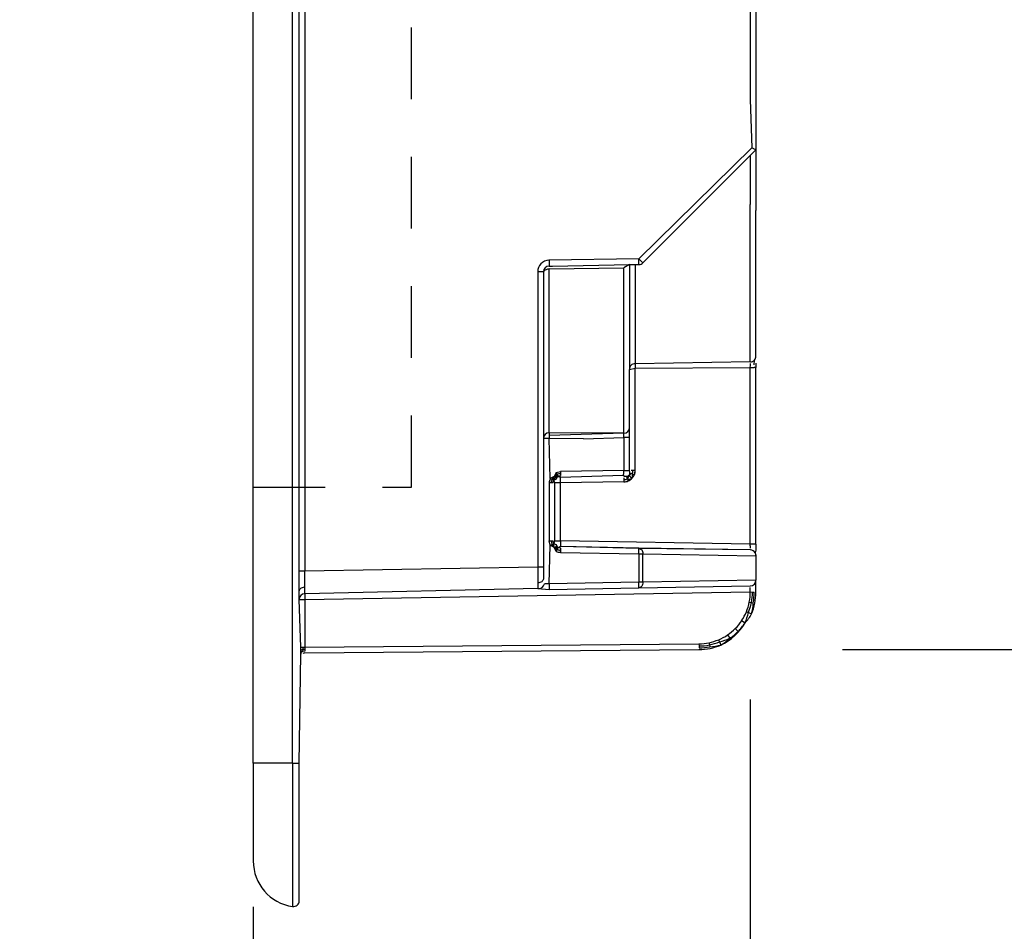
# Model space of a CAD drawing. Units: inches. Extents: x 1863025.7 to 1863118.1, y -949604.5 to -949553.4.
# Drawn here: x 1863044.4 to 1863046.1, y -949600.8 to -949599.2 of the extents above; entities that cross this region are included whole.
import ezdxf

# ---------------------------------------------------------------- set-up
doc = ezdxf.new("R2010")
doc.units = ezdxf.units.IN
doc.header["$MEASUREMENT"] = 0
doc.linetypes.add('HIDDEN2', pattern=[0.1875, 0.125, -0.0625])
doc.layers.add('HIDDEN LINE', color=160, linetype='Continuous')
doc.styles.add('50X50', font='calibril.ttf', dxfattribs={"height": 0.25})
doc.dimstyles.new('50X50', dxfattribs={"dimtxt": 0.25, "dimasz": 0.38, "dimexe": 0.25, "dimexo": 0.25, "dimgap": 0.25, "dimtad": 0, "dimtih": 1, "dimtoh": 1, "dimzin": 4, "dimdsep": 46, "dimtxsty": '50X50', "dimcen": 0.09, "dimclrd": 1, "dimclre": 1, "dimclrt": 7, "dimadec": 0, "dimazin": 0, "dimtfac": 1, "dimtofl": 0, "dimtmove": 0, "dimatfit": 3, "dimfxl": 0.18, "dimtolj": 1, "dimtzin": 0, "dimarcsym": 1})

# ---------------------------------------------------------------- blocks, each defined once
blk = doc.blocks.new('*D6')
at = {"color": 1, "lineweight": -2, "transparency": 16777216}
for p, q in [((1863045.6918, -949600.3812), (1863045.6918, -949602.2947)), ((1863044.8268, -949600.8275), (1863044.8268, -949602.2947)), ((1863044.4468, -949602.0447), (1863044.0668, -949602.0447)), ((1863046.0718, -949602.0447), (1863046.6597, -949602.0447))]:
    blk.add_line(p, q, dxfattribs=at)
at = {"color": 1, "transparency": 16777216}
for points in [[(1863044.4468, -949601.9813), (1863044.4468, -949602.108), (1863044.8268, -949602.0447)], [(1863046.0718, -949601.9813), (1863046.0718, -949602.108), (1863045.6918, -949602.0447)]]:
    blk.add_solid(points, dxfattribs=at)
at = {"layer": 'Defpoints', "color": 0, "transparency": 16777216}
for p in [(1863045.6918, -949600.1312), (1863044.8268, -949600.5775), (1863045.6918, -949602.0447)]:
    blk.add_point(p, dxfattribs=at)
at = {"color": 7, "transparency": 16777216, "insert": (1863047.3986, -949602.0447), "char_height": 0.25, "attachment_point": 5, "style": '50X50'}
blk.add_mtext('\\A1;.86\\P [22.0]', dxfattribs=at)
blk = doc.blocks.new('*D7')
at = {"color": 1, "lineweight": -2, "transparency": 16777216}
for p, q in [((1863044.8268, -949600.7425), (1863044.8268, -949601.7272)), ((1863044.9068, -949600.9818), (1863044.9068, -949601.7272)), ((1863044.4468, -949601.4772), (1863044.0668, -949601.4772)), ((1863045.2868, -949601.4772), (1863045.6668, -949601.4772))]:
    blk.add_line(p, q, dxfattribs=at)
at = {"color": 1, "transparency": 16777216}
for points in [[(1863044.4468, -949601.4139), (1863044.4468, -949601.5406), (1863044.8268, -949601.4772)], [(1863045.2868, -949601.4139), (1863045.2868, -949601.5406), (1863044.9068, -949601.4772)]]:
    blk.add_solid(points, dxfattribs=at)
at = {"layer": 'Defpoints', "color": 0, "transparency": 16777216}
for p in [(1863044.8268, -949600.4925), (1863044.9068, -949600.7318), (1863044.8268, -949601.4772)]:
    blk.add_point(p, dxfattribs=at)
at = {"color": 7, "transparency": 16777216, "insert": (1863043.4276, -949601.4772), "char_height": 0.25, "attachment_point": 5, "style": '50X50'}
blk.add_mtext('\\A1;.08\\P [2.0]', dxfattribs=at)
blk = doc.blocks.new('*D22')
at = {"color": 1, "lineweight": -2, "transparency": 16777216}
for p, q in [((1863045.8526, -949590.4956), (1863047.4004, -949590.4956)), ((1863047.1504, -949590.8756), (1863047.1504, -949594.5092)), ((1863047.1504, -949599.9145), (1863047.1504, -949595.7551)), ((1863045.8526, -949600.2945), (1863047.4004, -949600.2945))]:
    blk.add_line(p, q, dxfattribs=at)
at = {"color": 1, "transparency": 16777216}
for points in [[(1863047.0871, -949590.8756), (1863047.2138, -949590.8756), (1863047.1504, -949590.4956)], [(1863047.0871, -949599.9145), (1863047.2138, -949599.9145), (1863047.1504, -949600.2945)]]:
    blk.add_solid(points, dxfattribs=at)
at = {"layer": 'Defpoints', "color": 0, "transparency": 16777216}
for p in [(1863045.6026, -949590.4956), (1863045.6026, -949600.2945), (1863047.1504, -949600.2945)]:
    blk.add_point(p, dxfattribs=at)
at = {"color": 7, "transparency": 16777216, "insert": (1863047.1504, -949595.1321), "char_height": 0.25, "attachment_point": 5, "style": '50X50'}
blk.add_mtext('\\A1;9.80\\P [248.9]', dxfattribs=at)

msp = doc.modelspace()

# ---------------------------------------------------------------- linework, layer by layer
at = {"color": 124, "linetype": 'Continuous'}
for p, q in [((1863044.8953, -949600.4925), (1863044.8953, -949590.2976)), ((1863044.9166, -949597.6506), (1863044.9166, -949600.1573)), ((1863045.6918, -949598.8007), (1863045.6918, -949599.3371)), ((1863045.6918, -949599.3371), (1863045.6945, -949599.4216)), ((1863045.6945, -949599.4216), (1863045.4981, -949599.6143)), ((1863045.6918, -949599.4346), (1863045.6918, -949599.5202)), ((1863045.6919, -949599.7938), (1863045.6918, -949599.5202)), ((1863045.4981, -949599.6143), (1863045.3416, -949599.6171)), ((1863045.3219, -949599.6371), (1863045.3219, -949600.1503)), ((1863045.3318, -949599.6371), (1863045.3219, -949599.6371)), ((1863045.3416, -949599.6322), (1863045.4719, -949599.63)), ((1863045.3416, -949599.9171), (1863045.3416, -949599.6322)), ((1863045.4818, -949599.6246), (1863045.4719, -949599.63)), ((1863045.472, -949599.9182), (1863045.4719, -949599.63)), ((1863045.4916, -949599.6245), (1863045.4916, -949599.7973)), ((1863045.4818, -949599.8073), (1863045.4915, -949599.8047)), ((1863045.4818, -949599.8073), (1863045.4915, -949599.8047)), ((1863045.4818, -949599.8073), (1863045.4915, -949599.8047)), ((1863045.4818, -949599.8073), (1863045.4915, -949599.8047)), ((1863045.4818, -949599.8073), (1863045.4915, -949599.8047)), ((1863045.4818, -949599.8073), (1863045.4915, -949599.8047)), ((1863045.4818, -949599.8073), (1863045.4915, -949599.8047)), ((1863045.4915, -949599.8047), (1863045.6919, -949599.8038)), ((1863045.4915, -949599.8047), (1863045.6919, -949599.8038)), ((1863045.4915, -949599.8047), (1863045.6919, -949599.8038)), ((1863045.4915, -949599.8047), (1863045.6919, -949599.8038)), ((1863045.4915, -949599.8047), (1863045.6919, -949599.8038)), ((1863045.4915, -949599.8047), (1863045.6919, -949599.8038)), ((1863045.4915, -949599.8047), (1863045.6919, -949599.8038)), ((1863045.4916, -949599.9827), (1863045.4915, -949599.8047)), ((1863045.4916, -949599.9827), (1863045.4915, -949599.8047)), ((1863045.4916, -949599.9827), (1863045.4915, -949599.8047)), ((1863045.4916, -949599.9827), (1863045.4915, -949599.8047)), ((1863045.4916, -949599.9827), (1863045.4915, -949599.8047)), ((1863045.4916, -949599.9827), (1863045.4915, -949599.8047)), ((1863045.4916, -949599.9827), (1863045.4915, -949599.8047)), ((1863045.6919, -949599.8038), (1863045.692, -949599.8)), ((1863045.6919, -949599.8038), (1863045.692, -949599.8)), ((1863045.6919, -949599.8038), (1863045.692, -949599.8)), ((1863045.6919, -949599.8038), (1863045.692, -949599.8)), ((1863045.6919, -949599.8038), (1863045.692, -949599.8)), ((1863045.6919, -949599.8038), (1863045.692, -949599.8)), ((1863045.6919, -949599.8038), (1863045.692, -949599.8)), ((1863045.6919, -949599.8038), (1863045.6957, -949599.8038)), ((1863045.6919, -949600.1112), (1863045.6919, -949599.8038)), ((1863045.6919, -949599.8038), (1863045.6957, -949599.8038)), ((1863045.6919, -949600.1112), (1863045.6919, -949599.8038)), ((1863045.6919, -949599.8038), (1863045.6957, -949599.8038)), ((1863045.6919, -949600.1112), (1863045.6919, -949599.8038)), ((1863045.6919, -949599.8038), (1863045.6957, -949599.8038)), ((1863045.6919, -949600.1112), (1863045.6919, -949599.8038)), ((1863045.6919, -949599.8038), (1863045.6957, -949599.8038)), ((1863045.6919, -949600.1112), (1863045.6919, -949599.8038)), ((1863045.6919, -949599.8038), (1863045.6957, -949599.8038)), ((1863045.6919, -949600.1112), (1863045.6919, -949599.8038)), ((1863045.6919, -949599.8038), (1863045.6957, -949599.8038)), ((1863045.6919, -949600.1112), (1863045.6919, -949599.8038)), ((1863045.692, -949599.8), (1863045.692, -949599.7968)), ((1863045.692, -949599.8), (1863045.692, -949599.7968)), ((1863045.692, -949599.8), (1863045.692, -949599.7968)), ((1863045.692, -949599.8), (1863045.692, -949599.7968)), ((1863045.692, -949599.8), (1863045.692, -949599.7968)), ((1863045.692, -949599.8), (1863045.692, -949599.7968)), ((1863045.692, -949599.8), (1863045.692, -949599.7968)), ((1863045.6957, -949599.8038), (1863045.6989, -949599.8038)), ((1863045.6957, -949599.8038), (1863045.6989, -949599.8038)), ((1863045.6957, -949599.8038), (1863045.6989, -949599.8038)), ((1863045.6957, -949599.8038), (1863045.6989, -949599.8038)), ((1863045.6957, -949599.8038), (1863045.6989, -949599.8038)), ((1863045.6957, -949599.8038), (1863045.6989, -949599.8038)), ((1863045.6957, -949599.8038), (1863045.6989, -949599.8038)), ((1863045.7018, -949599.8038), (1863045.6989, -949599.8038)), ((1863045.3416, -949599.9271), (1863045.3318, -949599.9271)), ((1863045.472, -949599.9182), (1863045.3416, -949599.9171)), ((1863045.3416, -949599.9171), (1863045.3416, -949599.922)), ((1863045.472, -949599.9182), (1863045.3416, -949599.922)), ((1863045.3416, -949599.922), (1863045.3416, -949599.9271)), ((1863045.4018, -949599.9276), (1863045.3416, -949599.9271)), ((1863045.3434, -949599.997), (1863045.3416, -949599.9271)), ((1863045.4018, -949599.9276), (1863045.4719, -949599.9257)), ((1863045.4719, -949599.9257), (1863045.472, -949599.9182)), ((1863045.4818, -949599.9257), (1863045.4719, -949599.9257)), ((1863045.4719, -949599.9257), (1863045.4719, -949599.9827)), ((1863045.3434, -949599.997), (1863045.3419, -949600.0046)), ((1863045.3504, -949599.9932), (1863045.3434, -949599.997)), ((1863045.3434, -949599.997), (1863045.3469, -949599.9985)), ((1863045.3469, -949599.9985), (1863045.3499, -949599.9997)), ((1863045.3499, -949599.9997), (1863045.3504, -949599.9932)), ((1863045.354, -949599.9862), (1863045.3504, -949599.9932)), ((1863045.354, -949599.9862), (1863045.3616, -949599.9846)), ((1863045.354, -949599.9862), (1863045.3555, -949599.9897)), ((1863045.3555, -949599.9897), (1863045.3568, -949599.9927)), ((1863045.3568, -949599.9927), (1863045.3617, -949599.9917)), ((1863045.4719, -949599.9827), (1863045.3616, -949599.9846)), ((1863045.3616, -949599.9846), (1863045.3616, -949599.9884)), ((1863045.3616, -949599.9884), (1863045.3617, -949599.9917)), ((1863045.4719, -949599.9827), (1863045.4818, -949599.9827)), ((1863045.4719, -949599.9956), (1863045.4719, -949599.9988)), ((1863045.4719, -949599.9956), (1863045.4719, -949599.9988)), ((1863045.4719, -949599.9956), (1863045.4719, -949599.9988)), ((1863045.4719, -949599.9956), (1863045.4719, -949599.9988)), ((1863045.4719, -949599.9956), (1863045.4719, -949599.9988)), ((1863045.4719, -949599.9956), (1863045.4719, -949599.9988)), ((1863045.4719, -949599.9956), (1863045.4719, -949599.9988)), ((1863045.4719, -949599.9988), (1863045.4719, -949600.0027)), ((1863045.4719, -949599.9988), (1863045.4719, -949600.0027)), ((1863045.4719, -949599.9988), (1863045.4719, -949600.0027)), ((1863045.4719, -949599.9988), (1863045.4719, -949600.0027)), ((1863045.4719, -949599.9988), (1863045.4719, -949600.0027)), ((1863045.4719, -949599.9988), (1863045.4719, -949600.0027)), ((1863045.4719, -949599.9988), (1863045.4719, -949600.0027)), ((1863045.4809, -949599.9918), (1863045.4767, -949599.9946)), ((1863045.4809, -949599.9918), (1863045.4767, -949599.9946)), ((1863045.4809, -949599.9918), (1863045.4767, -949599.9946)), ((1863045.4809, -949599.9918), (1863045.4767, -949599.9946)), ((1863045.4809, -949599.9918), (1863045.4767, -949599.9946)), ((1863045.4809, -949599.9918), (1863045.4767, -949599.9946)), ((1863045.4809, -949599.9918), (1863045.4767, -949599.9946)), ((1863045.4767, -949599.9946), (1863045.478, -949599.9976)), ((1863045.4767, -949599.9946), (1863045.478, -949599.9976)), ((1863045.4767, -949599.9946), (1863045.478, -949599.9976)), ((1863045.4767, -949599.9946), (1863045.478, -949599.9976)), ((1863045.4767, -949599.9946), (1863045.478, -949599.9976)), ((1863045.4767, -949599.9946), (1863045.478, -949599.9976)), ((1863045.4767, -949599.9946), (1863045.478, -949599.9976)), ((1863045.478, -949599.9976), (1863045.4795, -949600.0011)), ((1863045.478, -949599.9976), (1863045.4795, -949600.0011)), ((1863045.478, -949599.9976), (1863045.4795, -949600.0011)), ((1863045.478, -949599.9976), (1863045.4795, -949600.0011)), ((1863045.478, -949599.9976), (1863045.4795, -949600.0011)), ((1863045.478, -949599.9976), (1863045.4795, -949600.0011)), ((1863045.478, -949599.9976), (1863045.4795, -949600.0011)), ((1863045.4837, -949599.9876), (1863045.4809, -949599.9918)), ((1863045.4837, -949599.9876), (1863045.4809, -949599.9918)), ((1863045.4837, -949599.9876), (1863045.4809, -949599.9918)), ((1863045.4837, -949599.9876), (1863045.4809, -949599.9918)), ((1863045.4837, -949599.9876), (1863045.4809, -949599.9918)), ((1863045.4837, -949599.9876), (1863045.4809, -949599.9918)), ((1863045.4837, -949599.9876), (1863045.4809, -949599.9918)), ((1863045.4809, -949599.9918), (1863045.4858, -949599.9967)), ((1863045.4837, -949599.9876), (1863045.4866, -949599.9888)), ((1863045.4837, -949599.9876), (1863045.4866, -949599.9888)), ((1863045.4837, -949599.9876), (1863045.4866, -949599.9888)), ((1863045.4837, -949599.9876), (1863045.4866, -949599.9888)), ((1863045.4837, -949599.9876), (1863045.4866, -949599.9888)), ((1863045.4837, -949599.9876), (1863045.4866, -949599.9888)), ((1863045.4837, -949599.9876), (1863045.4866, -949599.9888)), ((1863045.4878, -949599.9827), (1863045.4846, -949599.9827)), ((1863045.4878, -949599.9827), (1863045.4846, -949599.9827)), ((1863045.4878, -949599.9827), (1863045.4846, -949599.9827)), ((1863045.4878, -949599.9827), (1863045.4846, -949599.9827)), ((1863045.4878, -949599.9827), (1863045.4846, -949599.9827)), ((1863045.4878, -949599.9827), (1863045.4846, -949599.9827)), ((1863045.4878, -949599.9827), (1863045.4846, -949599.9827)), ((1863045.4866, -949599.9888), (1863045.4901, -949599.9903)), ((1863045.4866, -949599.9888), (1863045.4901, -949599.9903)), ((1863045.4866, -949599.9888), (1863045.4901, -949599.9903)), ((1863045.4866, -949599.9888), (1863045.4901, -949599.9903)), ((1863045.4866, -949599.9888), (1863045.4901, -949599.9903)), ((1863045.4866, -949599.9888), (1863045.4901, -949599.9903)), ((1863045.4866, -949599.9888), (1863045.4901, -949599.9903)), ((1863045.4916, -949599.9827), (1863045.4878, -949599.9827)), ((1863045.4916, -949599.9827), (1863045.4878, -949599.9827)), ((1863045.4916, -949599.9827), (1863045.4878, -949599.9827)), ((1863045.4916, -949599.9827), (1863045.4878, -949599.9827)), ((1863045.4916, -949599.9827), (1863045.4878, -949599.9827)), ((1863045.4916, -949599.9827), (1863045.4878, -949599.9827)), ((1863045.4916, -949599.9827), (1863045.4878, -949599.9827)), ((1863045.3457, -949600.0046), (1863045.3419, -949600.0046)), ((1863045.3489, -949600.0046), (1863045.3457, -949600.0046)), ((1863045.3489, -949600.0046), (1863045.3499, -949599.9997)), ((1863045.3616, -949600.0046), (1863045.3518, -949600.0046)), ((1863045.3616, -949600.0046), (1863045.3518, -949600.0046)), ((1863045.3616, -949600.0046), (1863045.3518, -949600.0046)), ((1863045.3616, -949600.0046), (1863045.3518, -949600.0046)), ((1863045.3616, -949600.0046), (1863045.3518, -949600.0046)), ((1863045.3616, -949600.0046), (1863045.3518, -949600.0046)), ((1863045.3616, -949600.0046), (1863045.3518, -949600.0046)), ((1863045.4719, -949600.0027), (1863045.3616, -949600.0046)), ((1863045.4719, -949600.0027), (1863045.3616, -949600.0046)), ((1863045.4719, -949600.0027), (1863045.3616, -949600.0046)), ((1863045.4719, -949600.0027), (1863045.3616, -949600.0046)), ((1863045.4719, -949600.0027), (1863045.3616, -949600.0046)), ((1863045.4719, -949600.0027), (1863045.3616, -949600.0046)), ((1863045.4719, -949600.0027), (1863045.3616, -949600.0046)), ((1863045.3616, -949600.1054), (1863045.3616, -949600.0046)), ((1863045.3616, -949600.1054), (1863045.3616, -949600.0046)), ((1863045.3616, -949600.1054), (1863045.3616, -949600.0046)), ((1863045.3616, -949600.1054), (1863045.3616, -949600.0046)), ((1863045.3616, -949600.1054), (1863045.3616, -949600.0046)), ((1863045.3616, -949600.1054), (1863045.3616, -949600.0046)), ((1863045.3616, -949600.1054), (1863045.3616, -949600.0046)), ((1863045.3416, -949600.1799), (1863045.3434, -949600.113)), ((1863045.3419, -949600.1054), (1863045.3457, -949600.1054)), ((1863045.3434, -949600.113), (1863045.3469, -949600.1115)), ((1863045.3504, -949600.1168), (1863045.3434, -949600.113)), ((1863045.3457, -949600.1054), (1863045.3489, -949600.1054)), ((1863045.3469, -949600.1115), (1863045.3499, -949600.1103)), ((1863045.3499, -949600.1103), (1863045.3489, -949600.1054)), ((1863045.3504, -949600.1168), (1863045.3499, -949600.1103)), ((1863045.354, -949600.1238), (1863045.3504, -949600.1168)), ((1863045.3568, -949600.1173), (1863045.3504, -949600.1168)), ((1863045.3518, -949600.1054), (1863045.3616, -949600.1054)), ((1863045.3518, -949600.1054), (1863045.3616, -949600.1054)), ((1863045.3518, -949600.1054), (1863045.3616, -949600.1054)), ((1863045.3518, -949600.1054), (1863045.3616, -949600.1054)), ((1863045.3518, -949600.1054), (1863045.3616, -949600.1054)), ((1863045.3518, -949600.1054), (1863045.3616, -949600.1054)), ((1863045.3518, -949600.1054), (1863045.3616, -949600.1054)), ((1863045.3555, -949600.1203), (1863045.3568, -949600.1173)), ((1863045.3617, -949600.1183), (1863045.3568, -949600.1173)), ((1863045.6919, -949600.1112), (1863045.3616, -949600.1054)), ((1863045.6919, -949600.1112), (1863045.3616, -949600.1054)), ((1863045.6919, -949600.1112), (1863045.3616, -949600.1054)), ((1863045.6919, -949600.1112), (1863045.3616, -949600.1054)), ((1863045.6919, -949600.1112), (1863045.3616, -949600.1054)), ((1863045.6919, -949600.1112), (1863045.3616, -949600.1054)), ((1863045.6919, -949600.1112), (1863045.3616, -949600.1054)), ((1863045.3617, -949600.1183), (1863045.3616, -949600.1216)), ((1863045.6957, -949600.1112), (1863045.6919, -949600.1112)), ((1863045.6957, -949600.1112), (1863045.6919, -949600.1112)), ((1863045.6957, -949600.1112), (1863045.6919, -949600.1112)), ((1863045.6957, -949600.1112), (1863045.6919, -949600.1112)), ((1863045.6957, -949600.1112), (1863045.6919, -949600.1112)), ((1863045.6957, -949600.1112), (1863045.6919, -949600.1112)), ((1863045.6957, -949600.1112), (1863045.6919, -949600.1112)), ((1863045.6989, -949600.1112), (1863045.6957, -949600.1112)), ((1863045.6989, -949600.1112), (1863045.6957, -949600.1112)), ((1863045.6989, -949600.1112), (1863045.6957, -949600.1112)), ((1863045.6989, -949600.1112), (1863045.6957, -949600.1112)), ((1863045.6989, -949600.1112), (1863045.6957, -949600.1112)), ((1863045.6989, -949600.1112), (1863045.6957, -949600.1112)), ((1863045.6989, -949600.1112), (1863045.6957, -949600.1112)), ((1863045.7018, -949600.1112), (1863045.6989, -949600.1112)), ((1863045.7018, -949600.1112), (1863045.6989, -949600.1112)), ((1863045.7018, -949600.1112), (1863045.6989, -949600.1112)), ((1863045.7018, -949600.1112), (1863045.6989, -949600.1112)), ((1863045.7018, -949600.1112), (1863045.6989, -949600.1112)), ((1863045.7018, -949600.1112), (1863045.6989, -949600.1112)), ((1863045.7018, -949600.1112), (1863045.6989, -949600.1112)), ((1863045.354, -949600.1238), (1863045.3555, -949600.1203)), ((1863045.3616, -949600.1216), (1863045.3616, -949600.1254)), ((1863045.3616, -949600.1254), (1863045.4981, -949600.1278)), ((1863045.4981, -949600.1278), (1863045.4981, -949600.1772)), ((1863045.4981, -949600.1278), (1863045.505, -949600.1278)), ((1863045.505, -949600.1772), (1863045.505, -949600.1278)), ((1863045.505, -949600.1278), (1863045.7018, -949600.1312)), ((1863044.9166, -949600.1573), (1863045.3219, -949600.1503)), ((1863045.3219, -949600.1503), (1863045.3318, -949600.1503)), ((1863044.9068, -949600.1573), (1863044.9166, -949600.1573)), ((1863045.4981, -949600.1772), (1863045.3416, -949600.1799)), ((1863045.505, -949600.1772), (1863045.4981, -949600.1772)), ((1863045.7018, -949600.1738), (1863045.505, -949600.1772)), ((1863044.9167, -949600.2073), (1863045.6918, -949600.1938)), ((1863044.9068, -949600.2073), (1863044.9167, -949600.2073)), ((1863044.9167, -949600.2073), (1863044.9167, -949600.2905)), ((1863045.6901, -949600.212), (1863045.6939, -949600.2127)), ((1863045.6939, -949600.2127), (1863045.697, -949600.2133)), ((1863045.6851, -949600.2288), (1863045.6886, -949600.2302)), ((1863045.6886, -949600.2302), (1863045.6942, -949600.2326)), ((1863045.6768, -949600.2442), (1863045.6827, -949600.2481)), ((1863045.6522, -949600.269), (1863045.6562, -949600.2749)), ((1863045.6658, -949600.2579), (1863045.6707, -949600.2628)), ((1863044.9097, -949600.2905), (1863044.9129, -949600.2905)), ((1863044.9129, -949600.2905), (1863044.9129, -949600.2946)), ((1863044.9129, -949600.2905), (1863044.9167, -949600.2905)), ((1863044.9167, -949600.2905), (1863044.9166, -949600.2943)), ((1863044.9167, -949600.2905), (1863045.6026, -949600.2845)), ((1863045.6026, -949600.2845), (1863045.6027, -949600.2883)), ((1863045.6027, -949600.2883), (1863045.6027, -949600.2916)), ((1863045.6201, -949600.2826), (1863045.6208, -949600.2864)), ((1863045.6208, -949600.2864), (1863045.6215, -949600.2895)), ((1863045.6368, -949600.2774), (1863045.6383, -949600.2809)), ((1863045.6383, -949600.2809), (1863045.6406, -949600.2866)), ((1863044.9097, -949600.2954), (1863044.9096, -949600.2996)), ((1863044.9128, -949600.2981), (1863044.9096, -949600.2996)), ((1863044.9096, -949600.2996), (1863044.9097, -949600.3025)), ((1863044.9129, -949600.2946), (1863044.9097, -949600.2954)), ((1863044.9129, -949600.2946), (1863044.9128, -949600.2981)), ((1863044.9166, -949600.2975), (1863044.9128, -949600.2981)), ((1863044.9166, -949600.2943), (1863044.9129, -949600.2946)), ((1863044.9166, -949600.2943), (1863044.9166, -949600.2975)), ((1863044.8953, -949600.4925), (1863044.8268, -949600.4925)), ((1863044.8953, -949600.4925), (1863044.8953, -949600.7417)), ((1863044.8953, -949600.4925), (1863044.9068, -949600.4925))]:
    msp.add_line(p, q, dxfattribs=at)
at = {"color": 7, "linetype": 'Continuous'}
for p, q in [((1863044.9068, -949600.1573), (1863044.9068, -949597.6491)), ((1863044.8268, -949599.9869), (1863044.8268, -949597.725)), ((1863044.8268, -949599.9869), (1863044.8268, -949597.725)), ((1863045.7018, -949598.8078), (1863045.7018, -949599.2406)), ((1863045.7018, -949599.2406), (1863045.7018, -949599.2775)), ((1863045.7018, -949599.2775), (1863045.7018, -949599.3441)), ((1863045.7018, -949599.3441), (1863045.7018, -949599.4246)), ((1863045.6918, -949599.4346), (1863045.7018, -949599.4246)), ((1863045.7018, -949599.4246), (1863045.7018, -949599.4575)), ((1863045.505, -949599.6214), (1863045.6918, -949599.4346)), ((1863045.7018, -949599.4575), (1863045.7018, -949599.5302)), ((1863045.7018, -949599.6744), (1863045.7018, -949599.5302)), ((1863045.3318, -949599.6371), (1863045.3318, -949599.9271)), ((1863045.3417, -949599.6271), (1863045.3477, -949599.627)), ((1863045.3477, -949599.627), (1863045.4818, -949599.6246)), ((1863045.4818, -949599.6246), (1863045.4916, -949599.6245)), ((1863045.4916, -949599.6245), (1863045.4981, -949599.6243)), ((1863045.7018, -949599.7838), (1863045.7018, -949599.6744)), ((1863045.6989, -949599.7989), (1863045.6991, -949599.7906)), ((1863045.6989, -949599.7989), (1863045.6991, -949599.7906)), ((1863045.6989, -949599.7989), (1863045.6991, -949599.7906)), ((1863045.6989, -949599.7989), (1863045.6991, -949599.7906)), ((1863045.6989, -949599.7989), (1863045.6991, -949599.7906)), ((1863045.6989, -949599.7989), (1863045.6991, -949599.7906)), ((1863045.6989, -949599.7989), (1863045.6991, -949599.7906)), ((1863045.4818, -949599.9082), (1863045.4818, -949599.8073)), ((1863045.4818, -949599.9082), (1863045.4818, -949599.8073)), ((1863045.4818, -949599.9082), (1863045.4818, -949599.8073)), ((1863045.4818, -949599.9082), (1863045.4818, -949599.8073)), ((1863045.4818, -949599.9082), (1863045.4818, -949599.8073)), ((1863045.4818, -949599.9082), (1863045.4818, -949599.8073)), ((1863045.4818, -949599.9082), (1863045.4818, -949599.8073)), ((1863045.6919, -949599.7938), (1863045.4916, -949599.7973)), ((1863045.6919, -949599.7938), (1863045.4916, -949599.7973)), ((1863045.6919, -949599.7938), (1863045.4916, -949599.7973)), ((1863045.6919, -949599.7938), (1863045.4916, -949599.7973)), ((1863045.6919, -949599.7938), (1863045.4916, -949599.7973)), ((1863045.6919, -949599.7938), (1863045.4916, -949599.7973)), ((1863045.6919, -949599.7938), (1863045.4916, -949599.7973)), ((1863045.7018, -949600.1112), (1863045.7018, -949599.8038)), ((1863045.7018, -949600.1112), (1863045.7018, -949599.8038)), ((1863045.7018, -949600.1112), (1863045.7018, -949599.8038)), ((1863045.7018, -949600.1112), (1863045.7018, -949599.8038)), ((1863045.7018, -949600.1112), (1863045.7018, -949599.8038)), ((1863045.7018, -949600.1112), (1863045.7018, -949599.8038)), ((1863045.7018, -949600.1112), (1863045.7018, -949599.8038)), ((1863045.4818, -949599.9257), (1863045.4818, -949599.9082)), ((1863045.4818, -949599.9257), (1863045.4818, -949599.9082)), ((1863045.4818, -949599.9257), (1863045.4818, -949599.9082)), ((1863045.4818, -949599.9257), (1863045.4818, -949599.9082)), ((1863045.4818, -949599.9257), (1863045.4818, -949599.9082)), ((1863045.4818, -949599.9257), (1863045.4818, -949599.9082)), ((1863045.4818, -949599.9257), (1863045.4818, -949599.9082)), ((1863045.3318, -949599.9271), (1863045.3318, -949600.1503)), ((1863045.4818, -949599.9827), (1863045.4818, -949599.9257)), ((1863045.4818, -949599.9827), (1863045.4818, -949599.9257)), ((1863045.4818, -949599.9827), (1863045.4818, -949599.9257)), ((1863045.4818, -949599.9827), (1863045.4818, -949599.9257)), ((1863045.4818, -949599.9827), (1863045.4818, -949599.9257)), ((1863045.4818, -949599.9827), (1863045.4818, -949599.9257)), ((1863045.4818, -949599.9827), (1863045.4818, -949599.9257)), ((1863044.8268, -949600.0275), (1863044.8268, -949599.9869)), ((1863044.8268, -949600.0275), (1863044.8268, -949599.9869)), ((1863045.3499, -949599.9997), (1863045.3546, -949599.9976)), ((1863045.3504, -949599.9932), (1863045.3568, -949599.9927)), ((1863045.3546, -949599.9976), (1863045.3568, -949599.9927)), ((1863045.3568, -949599.9927), (1863045.3616, -949599.9946)), ((1863045.3616, -949599.9946), (1863045.4706, -949599.9913)), ((1863045.3616, -949599.9946), (1863045.4706, -949599.9913)), ((1863045.3616, -949599.9946), (1863045.4706, -949599.9913)), ((1863045.3616, -949599.9946), (1863045.4706, -949599.9913)), ((1863045.3616, -949599.9946), (1863045.4706, -949599.9913)), ((1863045.3616, -949599.9946), (1863045.4706, -949599.9913)), ((1863045.3616, -949599.9946), (1863045.4706, -949599.9913)), ((1863045.3419, -949600.0046), (1863045.3419, -949600.1054)), ((1863045.3518, -949600.0046), (1863045.3499, -949599.9997)), ((1863045.3518, -949600.1054), (1863045.3518, -949600.0046)), ((1863045.3518, -949600.1054), (1863045.3518, -949600.0046)), ((1863045.3518, -949600.1054), (1863045.3518, -949600.0046)), ((1863045.3518, -949600.1054), (1863045.3518, -949600.0046)), ((1863045.3518, -949600.1054), (1863045.3518, -949600.0046)), ((1863045.3518, -949600.1054), (1863045.3518, -949600.0046)), ((1863045.3518, -949600.1054), (1863045.3518, -949600.0046)), ((1863044.8268, -949600.092), (1863044.8268, -949600.0275)), ((1863044.8268, -949600.092), (1863044.8268, -949600.0275)), ((1863044.8268, -949600.4925), (1863044.8268, -949600.092)), ((1863045.3434, -949600.113), (1863045.3419, -949600.1054)), ((1863045.3499, -949600.1103), (1863045.3518, -949600.1054)), ((1863045.3546, -949600.1124), (1863045.3499, -949600.1103)), ((1863045.3568, -949600.1173), (1863045.3546, -949600.1124)), ((1863045.3616, -949600.1154), (1863045.3568, -949600.1173)), ((1863045.4981, -949600.1178), (1863045.3616, -949600.1154)), ((1863045.4981, -949600.1178), (1863045.3616, -949600.1154)), ((1863045.4981, -949600.1178), (1863045.3616, -949600.1154)), ((1863045.4981, -949600.1178), (1863045.3616, -949600.1154)), ((1863045.4981, -949600.1178), (1863045.3616, -949600.1154)), ((1863045.4981, -949600.1178), (1863045.3616, -949600.1154)), ((1863045.4981, -949600.1189), (1863045.3616, -949600.1154)), ((1863045.6919, -949600.1212), (1863045.4981, -949600.1178)), ((1863045.6919, -949600.1212), (1863045.4981, -949600.1178)), ((1863045.6919, -949600.1212), (1863045.4981, -949600.1178)), ((1863045.6919, -949600.1212), (1863045.4981, -949600.1178)), ((1863045.6919, -949600.1212), (1863045.4981, -949600.1178)), ((1863045.6919, -949600.1212), (1863045.4981, -949600.1178)), ((1863045.6919, -949600.1212), (1863045.4981, -949600.1189)), ((1863045.7018, -949600.1312), (1863045.7018, -949600.1738)), ((1863045.3318, -949600.1503), (1863045.3318, -949600.1715)), ((1863044.9068, -949600.1927), (1863044.9068, -949600.1573)), ((1863045.3416, -949600.1899), (1863045.4981, -949600.1872)), ((1863045.4981, -949600.1872), (1863045.6919, -949600.1838)), ((1863045.7018, -949600.1945), (1863045.7018, -949600.1738)), ((1863044.9068, -949600.2073), (1863044.9068, -949600.1927)), ((1863045.322, -949600.1885), (1863044.9166, -949600.1973)), ((1863045.322, -949600.1885), (1863045.3416, -949600.1899)), ((1863045.6918, -949600.1938), (1863045.6956, -949600.1945)), ((1863045.6956, -949600.1945), (1863045.6989, -949600.1945)), ((1863044.9097, -949600.2905), (1863044.9068, -949600.2073)), ((1863044.9097, -949600.2954), (1863044.9097, -949600.2905)), ((1863044.9068, -949600.4925), (1863044.9097, -949600.3025)), ((1863044.9097, -949600.3025), (1863044.9097, -949600.2954)), ((1863044.9167, -949600.3005), (1863044.9129, -949600.3013)), ((1863044.9167, -949600.3005), (1863045.6026, -949600.2945)), ((1863044.8268, -949600.4925), (1863044.8268, -949600.6625)), ((1863044.9068, -949600.7318), (1863044.9068, -949600.4925))]:
    msp.add_line(p, q, dxfattribs=at)
at = {"color": 124, "linetype": 'Continuous'}
for centre, radius, start, end in [((1863045.3418, -949599.637), 0.0199, 90.7495, 180.2505), ((1863045.4718, -949599.9082), 0.01, 271.1418, 360), ((1863045.3417, -949599.927), 0.00991, 90.6429, 180.5003), ((1863045.3616, -949600.0045), 0.0197, 157.6631, 180.2974), ((1863045.3616, -949600.0045), 0.0159, 157.491, 180.1981), ((1863045.3617, -949600.0045), 0.0159, 135.2211, 157.8582), ((1863045.3618, -949600.0045), 0.016, 112.9965, 135.5055), ((1863045.3619, -949600.0045), 0.0161, 90.8128, 113.1561), ((1863045.4716, -949599.9826), 0.0162, 270.8752, 293.0937), ((1863045.4716, -949599.9826), 0.0162, 270.8752, 293.0937), ((1863045.4716, -949599.9826), 0.0162, 270.8752, 293.0937), ((1863045.4716, -949599.9826), 0.0162, 270.8752, 293.0937), ((1863045.4716, -949599.9826), 0.0162, 270.8752, 293.0937), ((1863045.4716, -949599.9826), 0.0162, 270.8752, 293.0937), ((1863045.4716, -949599.9827), 0.0161, 270.8128, 293.1561), ((1863045.4652, -949599.9875), 0.0162, 321.8604, 344.864), ((1863045.4652, -949599.9875), 0.0162, 321.8604, 344.864), ((1863045.4652, -949599.9875), 0.0162, 321.8604, 344.864), ((1863045.4652, -949599.9875), 0.0162, 321.8604, 344.864), ((1863045.4652, -949599.9875), 0.0162, 321.8604, 344.864), ((1863045.4652, -949599.9875), 0.0162, 321.8604, 344.864), ((1863045.4804, -949599.9828), 0.015, 260.899, 291.5205), ((1863045.4716, -949599.9826), 0.02, 293.2625, 315.4718), ((1863045.4716, -949599.9826), 0.02, 293.2625, 315.4718), ((1863045.4716, -949599.9826), 0.02, 293.2625, 315.4718), ((1863045.4716, -949599.9826), 0.02, 293.2625, 315.4718), ((1863045.4716, -949599.9826), 0.02, 293.2625, 315.4718), ((1863045.4716, -949599.9826), 0.02, 293.2625, 315.4718), ((1863045.4717, -949599.9828), 0.0198, 293.1333, 315.601), ((1863045.4706, -949599.9913), 0.0162, 340.4135, 8.6674), ((1863045.4706, -949599.9913), 0.0162, 340.4135, 8.6674), ((1863045.4706, -949599.9913), 0.0162, 340.4135, 8.6674), ((1863045.4706, -949599.9913), 0.0162, 340.4135, 8.6674), ((1863045.4706, -949599.9913), 0.0162, 340.4135, 8.6674), ((1863045.4706, -949599.9913), 0.0162, 340.4135, 8.6674), ((1863045.4706, -949599.9913), 0.0162, 340.4135, 8.6674), ((1863045.4715, -949599.9826), 0.02, 315.5183, 337.7161), ((1863045.4715, -949599.9826), 0.02, 315.5183, 337.7161), ((1863045.4715, -949599.9826), 0.02, 315.5183, 337.7161), ((1863045.4715, -949599.9826), 0.02, 315.5183, 337.7161), ((1863045.4715, -949599.9826), 0.02, 315.5183, 337.7161), ((1863045.4715, -949599.9826), 0.02, 315.5183, 337.7161), ((1863045.4718, -949599.9828), 0.0197, 315.3293, 337.9051), ((1863045.4715, -949599.9827), 0.0163, 337.7633, 359.9258), ((1863045.4715, -949599.9827), 0.0163, 337.7633, 359.9258), ((1863045.4715, -949599.9827), 0.0163, 337.7633, 359.9258), ((1863045.4715, -949599.9827), 0.0163, 337.7633, 359.9258), ((1863045.4715, -949599.9827), 0.0163, 337.7633, 359.9258), ((1863045.4715, -949599.9827), 0.0163, 337.7633, 359.9258), ((1863045.4719, -949599.9827), 0.0159, 337.491, 0.1981), ((1863045.4715, -949599.9827), 0.0201, 337.7747, 359.9688), ((1863045.4715, -949599.9827), 0.0201, 337.7747, 359.9688), ((1863045.4715, -949599.9827), 0.0201, 337.7747, 359.9688), ((1863045.4715, -949599.9827), 0.0201, 337.7747, 359.9688), ((1863045.4715, -949599.9827), 0.0201, 337.7747, 359.9688), ((1863045.4715, -949599.9827), 0.0201, 337.7747, 359.9688), ((1863045.4719, -949599.9827), 0.0197, 337.5543, 0.1892), ((1863045.4716, -949599.9827), 0.02, 271.0083, 293.235), ((1863045.4716, -949599.9827), 0.02, 271.0083, 293.235), ((1863045.4716, -949599.9827), 0.02, 271.0083, 293.235), ((1863045.4716, -949599.9827), 0.02, 271.0083, 293.235), ((1863045.4716, -949599.9827), 0.02, 271.0083, 293.235), ((1863045.4716, -949599.9827), 0.02, 271.0083, 293.235), ((1863045.4716, -949599.9827), 0.0199, 270.9575, 293.2857), ((1863045.3616, -949600.1055), 0.0159, 179.8019, 202.509), ((1863045.3617, -949600.1055), 0.0159, 202.1417, 224.7789), ((1863045.3618, -949600.1055), 0.016, 224.4945, 247.0035), ((1863045.3619, -949600.1055), 0.0199, 246.7144, 269.0426), ((1863045.3619, -949600.1055), 0.0161, 246.844, 269.1874), ((1863045.6017, -949600.1945), 0.0901, 348.8117, 0.4269), ((1863045.6017, -949600.1945), 0.0939, 348.8199, 359.9942), ((1863045.6017, -949600.1945), 0.0971, 348.8192, 359.9961), ((1863045.6017, -949600.1945), 0.0901, 337.6321, 348.8054), ((1863045.6017, -949600.1945), 0.0939, 337.6338, 348.8084), ((1863045.5985, -949600.2089), 0.0986, 346.0955, 357.4121), ((1863045.6018, -949600.1944), 0.0901, 326.4305, 337.6046), ((1863045.5953, -949600.2095), 0.0955, 336.1262, 347.4732), ((1863045.6018, -949600.1945), 0.0901, 315.2696, 326.4453), ((1863045.6017, -949600.1945), 0.0971, 315.2638, 326.4426), ((1863045.6017, -949600.1945), 0.0971, 315.2638, 326.4426), ((1863045.6018, -949600.1945), 0.0901, 292.8926, 304.0724), ((1863045.6018, -949600.1944), 0.0901, 304.0538, 315.2313), ((1863045.6018, -949600.1945), 0.0971, 304.0781, 315.2583), ((1863045.6018, -949600.1945), 0.0971, 304.0781, 315.2583), ((1863045.6018, -949600.1945), 0.09, 270.5149, 281.7), ((1863045.6018, -949600.1945), 0.0938, 270.5128, 281.6981), ((1863045.6018, -949600.1945), 0.0971, 270.5185, 281.7041), ((1863045.6019, -949600.1944), 0.09, 281.6764, 292.8587), ((1863045.6018, -949600.1945), 0.0939, 281.7004, 292.8831), ((1863045.6168, -949600.1879), 0.0955, 282.9999, 294.337), ((1863045.5893, -949600.2025), 0.0986, 301.3668, 312.7086)]:
    msp.add_arc(centre, radius, start, end, dxfattribs=at)
at = {"color": 7, "linetype": 'Continuous'}
for centre, radius, start, end in [((1863045.4979, -949599.6144), 0.00994, 270.8553, 315.1447), ((1863045.3418, -949599.6371), 0.01, 90.59, 180.0007), ((1863045.6918, -949599.7838), 0.01, 271, 317.1963), ((1863045.6918, -949599.7838), 0.01, 271, 317.1963), ((1863045.6918, -949599.7838), 0.01, 271, 317.1963), ((1863045.6918, -949599.7838), 0.01, 317.1963, 0), ((1863045.6918, -949599.7838), 0.01, 317.1963, 0), ((1863045.6918, -949599.7838), 0.01, 317.1963, 0), ((1863045.4904, -949599.806), 0.00874, 82.1909, 188.8091), ((1863045.4904, -949599.806), 0.00874, 82.1909, 188.8091), ((1863045.4904, -949599.806), 0.00874, 82.1909, 188.8091), ((1863045.4904, -949599.806), 0.00874, 82.1909, 188.8091), ((1863045.4904, -949599.806), 0.00874, 82.1909, 188.8091), ((1863045.4904, -949599.806), 0.00874, 82.1909, 188.8091), ((1863045.4904, -949599.806), 0.00874, 82.1909, 188.8091), ((1863045.3617, -949599.9974), 0.012, 160.0014, 191.1221), ((1863045.3617, -949600.0045), 0.0127, 135.1392, 157.8187), ((1863045.3617, -949600.0045), 0.0127, 135.1392, 157.8187), ((1863045.3617, -949600.0045), 0.0127, 135.1392, 157.8187), ((1863045.3617, -949600.0045), 0.0127, 135.1392, 157.8187), ((1863045.3617, -949600.0045), 0.0127, 135.1392, 157.8187), ((1863045.3617, -949600.0045), 0.0127, 135.1392, 157.8187), ((1863045.355, -949600.0021), 0.01, 48.6832, 117.5127), ((1863045.3582, -949600.0055), 0.0114, 72.4809, 119.0715), ((1863045.3582, -949600.0055), 0.0114, 72.4809, 119.0715), ((1863045.3582, -949600.0055), 0.0114, 72.4809, 119.0715), ((1863045.3582, -949600.0055), 0.0114, 72.4809, 119.0715), ((1863045.3582, -949600.0055), 0.0114, 72.4809, 119.0715), ((1863045.3582, -949600.0055), 0.0114, 72.4809, 119.0715), ((1863045.4762, -949599.983), 0.01, 236.0733, 298.2688), ((1863045.4725, -949599.9864), 0.01, 327.3599, 21.7092), ((1863045.3546, -949600.1053), 0.0122, 249.8367, 280.4487), ((1863045.3617, -949600.1055), 0.0128, 224.5762, 247.1136), ((1863045.3617, -949600.1055), 0.0128, 224.5762, 247.1136), ((1863045.3617, -949600.1055), 0.0128, 224.5762, 247.1136), ((1863045.3617, -949600.1055), 0.0128, 224.5762, 247.1136), ((1863045.3617, -949600.1055), 0.0128, 224.5762, 247.1136), ((1863045.3617, -949600.1055), 0.0128, 224.5762, 247.1136), ((1863045.3556, -949600.1074), 0.01, 276.5554, 306.5647), ((1863045.3556, -949600.1074), 0.01, 276.5554, 306.5647), ((1863045.3556, -949600.1074), 0.01, 276.5554, 306.5647), ((1863045.3556, -949600.1074), 0.01, 276.5554, 306.5647), ((1863045.3556, -949600.1074), 0.01, 276.5554, 306.5647), ((1863045.3556, -949600.1074), 0.01, 276.5554, 306.5647), ((1863045.3556, -949600.1074), 0.01, 276.5554, 306.5647), ((1863045.6918, -949600.1312), 0.01, 30.3558, 89), ((1863045.6918, -949600.1312), 0.01, 30.3558, 89), ((1863045.6918, -949600.1312), 0.01, 30.3558, 89), ((1863045.6918, -949600.1312), 0.01, 30.3558, 89), ((1863045.6918, -949600.1312), 0.01, 30.3558, 89), ((1863045.6918, -949600.1312), 0.01, 30.3558, 89), ((1863045.6918, -949600.1312), 0.01, 30.3558, 89), ((1863045.6918, -949600.1312), 0.01, 0, 30.3558), ((1863045.6918, -949600.1312), 0.01, 0, 30.3558), ((1863045.6918, -949600.1312), 0.01, 0, 30.3558), ((1863045.6918, -949600.1312), 0.01, 0, 30.3558), ((1863045.6918, -949600.1312), 0.01, 0, 30.3558), ((1863045.6918, -949600.1312), 0.01, 0, 30.3558), ((1863045.6918, -949600.1312), 0.01, 0, 30.3558), ((1863045.3232, -949600.1776), 0.011, 263.5313, 346.4698), ((1863045.6918, -949600.1738), 0.01, 271, 0), ((1863044.9167, -949600.2073), 0.00996, 90.7495, 180.2505), ((1863045.6017, -949600.1945), 0.1, 337.6275, 359.9955), ((1863045.6096, -949600.182), 0.0986, 317.8279, 329.1184), ((1863045.6096, -949600.182), 0.0986, 317.8279, 329.1184), ((1863045.598, -949600.1978), 0.0986, 295.6517, 329.267), ((1863045.6163, -949600.1911), 0.0986, 273.0207, 284.2992), ((1863045.6018, -949600.1945), 0.1, 281.6873, 292.873), ((1863045.6018, -949600.1945), 0.1, 270.4996, 281.686), ((1863044.9068, -949600.6625), 0.08, 180, 261.7868), ((1863044.8968, -949600.7318), 0.01, 261.7868, 0)]:
    msp.add_arc(centre, radius, start, end, dxfattribs=at)
for points in [[(1863045.7018, -949599.4246), (1863045.7014, -949599.4245), (1863045.6989, -949599.4234), (1863045.6967, -949599.4225), (1863045.6945, -949599.4216)], [(1863045.4818, -949599.6246), (1863045.4818, -949599.6388), (1863045.4818, -949599.6522), (1863045.4818, -949599.718), (1863045.4818, -949599.767), (1863045.4818, -949599.7872), (1863045.4818, -949599.8073)], [(1863045.7018, -949599.7962), (1863045.7018, -949599.8), (1863045.7018, -949599.8038)], [(1863045.7018, -949599.7962), (1863045.7018, -949599.8), (1863045.7018, -949599.8038)], [(1863045.7018, -949599.7962), (1863045.7018, -949599.8), (1863045.7018, -949599.8038)], [(1863045.7018, -949599.7962), (1863045.7018, -949599.8), (1863045.7018, -949599.8038)], [(1863045.7018, -949599.7962), (1863045.7018, -949599.8), (1863045.7018, -949599.8038)], [(1863045.7018, -949599.7962), (1863045.7018, -949599.8), (1863045.7018, -949599.8038)], [(1863045.7018, -949599.7962), (1863045.7018, -949599.8), (1863045.7018, -949599.8038)], [(1863045.7018, -949600.1188), (1863045.7016, -949600.1214), (1863045.7004, -949600.1261)], [(1863045.7018, -949600.1188), (1863045.7016, -949600.1214), (1863045.7004, -949600.1261)], [(1863045.7018, -949600.1188), (1863045.7016, -949600.1214), (1863045.7004, -949600.1261)], [(1863045.7018, -949600.1188), (1863045.7016, -949600.1214), (1863045.7004, -949600.1261)], [(1863045.7018, -949600.1188), (1863045.7016, -949600.1214), (1863045.7004, -949600.1261)], [(1863045.7018, -949600.1188), (1863045.7016, -949600.1214), (1863045.7004, -949600.1261)], [(1863045.7018, -949600.1188), (1863045.7016, -949600.1214), (1863045.7004, -949600.1261)], [(1863045.7018, -949600.1112), (1863045.7018, -949600.1139), (1863045.7018, -949600.1188)], [(1863045.7018, -949600.1112), (1863045.7018, -949600.1139), (1863045.7018, -949600.1188)], [(1863045.7018, -949600.1112), (1863045.7018, -949600.1139), (1863045.7018, -949600.1188)], [(1863045.7018, -949600.1112), (1863045.7018, -949600.1139), (1863045.7018, -949600.1188)], [(1863045.7018, -949600.1112), (1863045.7018, -949600.1139), (1863045.7018, -949600.1188)], [(1863045.7018, -949600.1112), (1863045.7018, -949600.1139), (1863045.7018, -949600.1188)], [(1863045.7018, -949600.1112), (1863045.7018, -949600.1139), (1863045.7018, -949600.1188)], [(1863045.7004, -949600.1261), (1863045.7016, -949600.1305), (1863045.7018, -949600.1312)], [(1863045.7004, -949600.1261), (1863045.7016, -949600.1305), (1863045.7018, -949600.1312)], [(1863045.7004, -949600.1261), (1863045.7016, -949600.1305), (1863045.7018, -949600.1312)], [(1863045.7004, -949600.1261), (1863045.7016, -949600.1305), (1863045.7018, -949600.1312)]]:
    msp.add_spline(points, degree=3, dxfattribs=at)
at = {"color": 124, "linetype": 'Continuous'}
for points in [[(1863045.3416, -949599.6171), (1863045.3416, -949599.6197), (1863045.3417, -949599.6223), (1863045.3417, -949599.6247), (1863045.3417, -949599.6271)], [(1863045.4981, -949599.6243), (1863045.4981, -949599.624), (1863045.4981, -949599.6214), (1863045.4981, -949599.6179), (1863045.4981, -949599.6143)], [(1863045.4981, -949599.6143), (1863045.5003, -949599.6166), (1863045.505, -949599.6214)], [(1863045.3416, -949599.6322), (1863045.3364, -949599.6335), (1863045.3318, -949599.6371)], [(1863045.4916, -949599.7973), (1863045.4916, -949599.7977), (1863045.4915, -949599.8003), (1863045.4915, -949599.8025), (1863045.4915, -949599.8047)], [(1863045.4916, -949599.7973), (1863045.4916, -949599.7977), (1863045.4915, -949599.8003), (1863045.4915, -949599.8025), (1863045.4915, -949599.8047)], [(1863045.4916, -949599.7973), (1863045.4916, -949599.7977), (1863045.4915, -949599.8003), (1863045.4915, -949599.8025), (1863045.4915, -949599.8047)], [(1863045.4916, -949599.7973), (1863045.4916, -949599.7977), (1863045.4915, -949599.8003), (1863045.4915, -949599.8025), (1863045.4915, -949599.8047)], [(1863045.4916, -949599.7973), (1863045.4916, -949599.7977), (1863045.4915, -949599.8003), (1863045.4915, -949599.8025), (1863045.4915, -949599.8047)], [(1863045.4916, -949599.7973), (1863045.4916, -949599.7977), (1863045.4915, -949599.8003), (1863045.4915, -949599.8025), (1863045.4915, -949599.8047)], [(1863045.4916, -949599.7973), (1863045.4916, -949599.7977), (1863045.4915, -949599.8003), (1863045.4915, -949599.8025), (1863045.4915, -949599.8047)], [(1863045.3616, -949600.0046), (1863045.3615, -949600.002), (1863045.3615, -949599.9994), (1863045.3616, -949599.9952), (1863045.3616, -949599.9946)], [(1863045.3616, -949600.0046), (1863045.3615, -949600.002), (1863045.3615, -949599.9994), (1863045.3616, -949599.9952), (1863045.3616, -949599.9946)], [(1863045.3616, -949600.0046), (1863045.3615, -949600.002), (1863045.3615, -949599.9994), (1863045.3616, -949599.9952), (1863045.3616, -949599.9946)], [(1863045.3616, -949600.0046), (1863045.3615, -949600.002), (1863045.3615, -949599.9994), (1863045.3616, -949599.9952), (1863045.3616, -949599.9946)], [(1863045.3616, -949600.0046), (1863045.3615, -949600.002), (1863045.3615, -949599.9994), (1863045.3616, -949599.9952), (1863045.3616, -949599.9946)], [(1863045.3616, -949600.0046), (1863045.3615, -949600.002), (1863045.3615, -949599.9994), (1863045.3616, -949599.9952), (1863045.3616, -949599.9946)], [(1863045.3616, -949600.0046), (1863045.3615, -949600.002), (1863045.3615, -949599.9994), (1863045.3616, -949599.9952), (1863045.3616, -949599.9946)], [(1863045.4706, -949599.9913), (1863045.472, -949599.9851), (1863045.4719, -949599.9827)], [(1863045.3616, -949600.1054), (1863045.3615, -949600.108), (1863045.3615, -949600.1106), (1863045.3616, -949600.1148), (1863045.3616, -949600.1154)], [(1863045.3616, -949600.1054), (1863045.3615, -949600.108), (1863045.3615, -949600.1106), (1863045.3616, -949600.1148), (1863045.3616, -949600.1154)], [(1863045.3616, -949600.1054), (1863045.3615, -949600.108), (1863045.3615, -949600.1106), (1863045.3616, -949600.1148), (1863045.3616, -949600.1154)], [(1863045.3616, -949600.1054), (1863045.3615, -949600.108), (1863045.3615, -949600.1106), (1863045.3616, -949600.1148), (1863045.3616, -949600.1154)], [(1863045.3616, -949600.1054), (1863045.3615, -949600.108), (1863045.3615, -949600.1106), (1863045.3616, -949600.1148), (1863045.3616, -949600.1154)], [(1863045.3616, -949600.1054), (1863045.3615, -949600.108), (1863045.3615, -949600.1106), (1863045.3616, -949600.1148), (1863045.3616, -949600.1154)], [(1863045.3616, -949600.1054), (1863045.3615, -949600.108), (1863045.3615, -949600.1106), (1863045.3616, -949600.1148), (1863045.3616, -949600.1154)], [(1863045.4981, -949600.1278), (1863045.4981, -949600.1252), (1863045.4981, -949600.1226), (1863045.4981, -949600.1193), (1863045.4981, -949600.1189)], [(1863045.4981, -949600.1189), (1863045.503, -949600.1209), (1863045.505, -949600.1278)], [(1863045.692, -949600.115), (1863045.6919, -949600.1117), (1863045.6919, -949600.1112)], [(1863045.692, -949600.115), (1863045.6919, -949600.1117), (1863045.6919, -949600.1112)], [(1863045.692, -949600.115), (1863045.6919, -949600.1117), (1863045.6919, -949600.1112)], [(1863045.692, -949600.115), (1863045.6919, -949600.1117), (1863045.6919, -949600.1112)], [(1863045.692, -949600.115), (1863045.6919, -949600.1117), (1863045.6919, -949600.1112)], [(1863045.692, -949600.115), (1863045.6919, -949600.1117), (1863045.6919, -949600.1112)], [(1863045.692, -949600.115), (1863045.6919, -949600.1117), (1863045.6919, -949600.1112)], [(1863045.692, -949600.1182), (1863045.692, -949600.1154), (1863045.692, -949600.115)], [(1863045.692, -949600.1182), (1863045.692, -949600.1154), (1863045.692, -949600.115)], [(1863045.692, -949600.1182), (1863045.692, -949600.1154), (1863045.692, -949600.115)], [(1863045.692, -949600.1182), (1863045.692, -949600.1154), (1863045.692, -949600.115)], [(1863045.692, -949600.1182), (1863045.692, -949600.1154), (1863045.692, -949600.115)], [(1863045.692, -949600.1182), (1863045.692, -949600.1154), (1863045.692, -949600.115)], [(1863045.692, -949600.1182), (1863045.692, -949600.1154), (1863045.692, -949600.115)], [(1863045.3219, -949600.1503), (1863045.322, -949600.1567), (1863045.322, -949600.1656), (1863045.322, -949600.1713), (1863045.322, -949600.1785)], [(1863044.9165, -949600.1856), (1863044.9165, -949600.1816), (1863044.9165, -949600.1726), (1863044.9166, -949600.1638), (1863044.9166, -949600.1573)], [(1863044.9068, -949600.1927), (1863044.9096, -949600.1878), (1863044.9165, -949600.1856)], [(1863044.9166, -949600.1973), (1863044.9166, -949600.1969), (1863044.9165, -949600.1943), (1863044.9165, -949600.1913), (1863044.9165, -949600.1856)], [(1863045.3318, -949600.1715), (1863045.3289, -949600.1764), (1863045.322, -949600.1785)], [(1863045.322, -949600.1785), (1863045.322, -949600.1833), (1863045.322, -949600.1852), (1863045.322, -949600.1881), (1863045.322, -949600.1885)], [(1863045.3416, -949600.1799), (1863045.3382, -949600.18), (1863045.3339, -949600.1802)], [(1863045.3416, -949600.1799), (1863045.3416, -949600.1825), (1863045.3417, -949600.1851), (1863045.3416, -949600.1893), (1863045.3416, -949600.1899)], [(1863045.505, -949600.1772), (1863045.503, -949600.1842), (1863045.4981, -949600.1872)], [(1863045.4981, -949600.1872), (1863045.4981, -949600.1868), (1863045.4981, -949600.1843), (1863045.4981, -949600.1807), (1863045.4981, -949600.1772)], [(1863045.6918, -949600.1938), (1863045.6919, -949600.1923), (1863045.6919, -949600.1907), (1863045.6919, -949600.1872), (1863045.6919, -949600.1867)], [(1863044.9166, -949600.1973), (1863044.9166, -949600.1977), (1863044.9166, -949600.2003), (1863044.9166, -949600.2038), (1863044.9167, -949600.2073)]]:
    msp.add_spline(points, degree=3, dxfattribs=at)
at = {"layer": 'HIDDEN LINE', "linetype": 'HIDDEN2'}
msp.add_line((1863045.1024, -949600.0119), (1863045.1024, -949590.7782), dxfattribs=at)
msp.add_lwpolyline([(1863044.8268, -949600.0119), (1863045.1024, -949600.0119)], dxfattribs=at)

# ---------------------------------------------------------------- dimensions: what is measured, and where the dimension line sits
dim = msp.add_linear_dim(base=(1863047.1504, -949600.2945), p1=(1863045.6026, -949590.4956), p2=(1863045.6026, -949600.2945), angle=90, dimstyle='50X50', override={"dimpost": '\\X'})
dim.commit()
dim.dimension.update_dxf_attribs({"geometry": '*D22', "text_midpoint": (1863047.1504, -949595.1321), "dimtype": 160})
for base, p1, p2, picture, middle in [((1863045.69175, -949602.04466), (1863044.82676, -949600.5775), (1863045.69175, -949600.13117), '*D6', (1863047.39864, -949602.04466)), ((1863044.8268, -949601.4772), (1863044.9068, -949600.7318), (1863044.8268, -949600.4925), '*D7', (1863043.4276, -949601.4772))]:
    dim = msp.add_linear_dim(base=base, p1=p1, p2=p2, dimstyle='50X50', override={"dimpost": '\\X'})
    dim.commit()
    dim.dimension.update_dxf_attribs({"geometry": picture, "text_midpoint": middle, "dimtype": 160})

doc.saveas('drawing.dxf')
